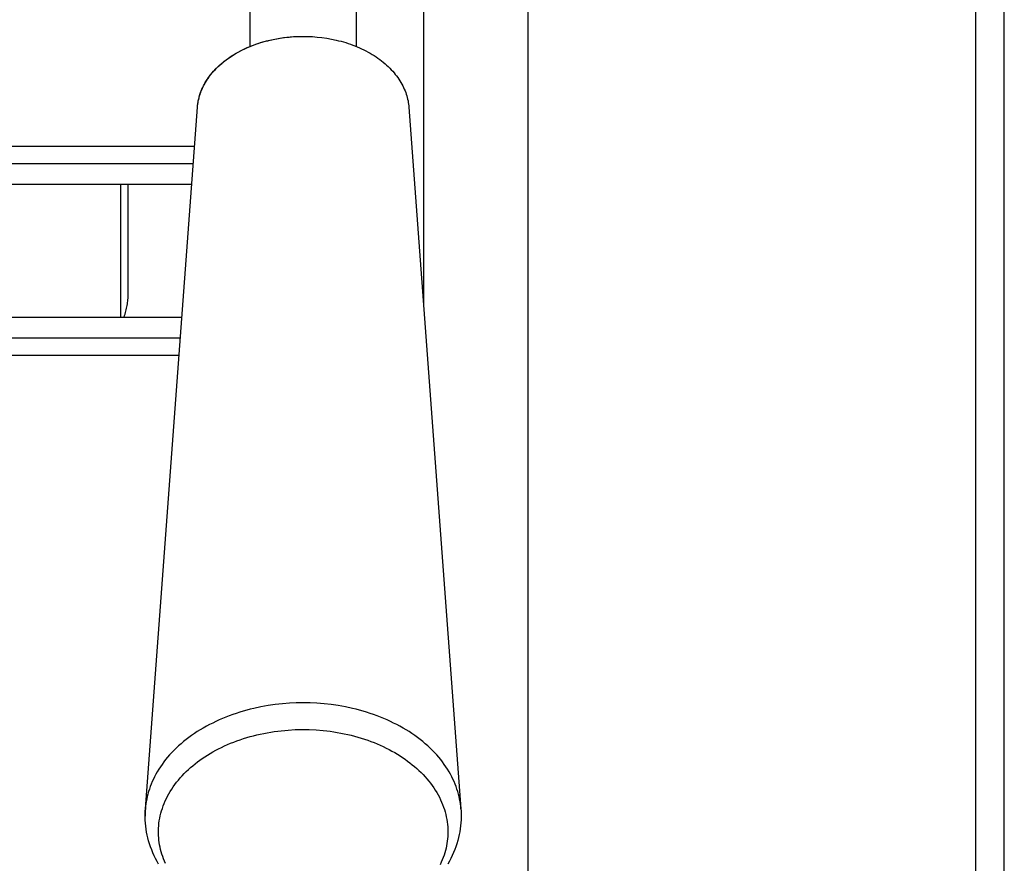
# Model space of a CAD drawing. Units: millimetres. Extents: x 2148 to 2612, y 1454 to 1532.
# Drawn here: x 2485 to 2492, y 1493 to 1500 of the extents above; entities that cross this region are included whole.
import ezdxf
from ezdxf.enums import TextEntityAlignment as Align

# ---------------------------------------------------------------- set-up
doc = ezdxf.new("R2010")
doc.units = ezdxf.units.MM
doc.layers.add('GRC-ELC', color=1, linetype='Continuous')
doc.layers.add('GRC-SILVER SERIES COOKING', color=7, linetype='Continuous', plot=False)
doc.styles.get("Standard").update_dxf_attribs({"font": 'arial.ttf'})

# ---------------------------------------------------------------- blocks, each defined once
blk = doc.blocks.new('S6M100E')
at = {"layer": 'GRC-SILVER SERIES COOKING', "color": 7, "lineweight": -3, "true_color": 0xffffff}
for points in [[(29.9999, 1.7789), (29.9999, 59.8998)], [(29.9999, 1.7789), (29.9999, 59.8998)], [(29.7839, 1.8616), (29.7839, 59.7838)], [(29.7839, 1.8616), (29.7839, 59.7838)], [(26.3999, 34.5038), (26.3999, 21.2998)], [(26.3999, 34.5038), (26.3999, 21.2998)], [(25.6123, 33.4732), (25.6123, 27.9132)], [(25.6123, 33.4732), (25.6123, 27.9132)], [(24.3022, 29.8709), (24.3022, 33.2094)], [(24.3022, 29.8709), (24.3022, 33.2094)], [(25.1022, 33.2094), (25.1022, 29.8709)], [(25.1022, 33.2094), (25.1022, 29.8709)], [(23.9033, 29.4106), (23.9044, 29.4228), (23.9059, 29.4351), (23.9078, 29.4475), (23.9101, 29.4599), (23.9127, 29.4724), (23.9158, 29.4849), (23.9194, 29.4975), (23.9233, 29.51), (23.9277, 29.5227), (23.9326, 29.5353), (23.9378, 29.5479), (23.9436, 29.5605), (23.9498, 29.5731), (23.9564, 29.5856), (23.9635, 29.5981), (23.9711, 29.6105), (23.9791, 29.6229), (23.9875, 29.6352), (23.9965, 29.6474), (24.0058, 29.6594), (24.0157, 29.6714), (24.0259, 29.6832), (24.0367, 29.6948), (24.0478, 29.7064), (24.0594, 29.7177), (24.0714, 29.7288), (24.0838, 29.7398), (24.0966, 29.7506), (24.1098, 29.7611), (24.1233, 29.7714), (24.1373, 29.7815), (24.1516, 29.7913), (24.1662, 29.8009), (24.1812, 29.8102), (24.1965, 29.8193), (24.212, 29.828), (24.2279, 29.8365), (24.244, 29.8447), (24.2604, 29.8526), (24.277, 29.8602), (24.2939, 29.8674), (24.3109, 29.8744), (24.3281, 29.881), (24.3455, 29.8873), (24.363, 29.8933), (24.3807, 29.899), (24.3985, 29.9043), (24.4164, 29.9093), (24.4343, 29.914), (24.4523, 29.9184), (24.4885, 29.9261), (24.5247, 29.9326), (24.5608, 29.9378), (24.5967, 29.9417), (24.6323, 29.9445), (24.6675, 29.9461), (24.7022, 29.9467)], [(24.3022, 29.8709), (24.3264, 29.8804), (24.3509, 29.8892), (24.3756, 29.8974), (24.4006, 29.9049), (24.4258, 29.9118), (24.4511, 29.9181), (24.4765, 29.9237), (24.502, 29.9287), (24.5274, 29.933), (24.5529, 29.9367), (24.5782, 29.9398), (24.6034, 29.9423), (24.6284, 29.9443), (24.6533, 29.9456), (24.6779, 29.9464), (24.7022, 29.9467)], [(24.7022, 29.9467), (24.7369, 29.9461), (24.7721, 29.9445), (24.8077, 29.9417), (24.8437, 29.9378), (24.8798, 29.9326), (24.916, 29.9261), (24.9521, 29.9184), (24.9701, 29.914), (24.9881, 29.9093), (25.006, 29.9043), (25.0238, 29.899), (25.0414, 29.8933), (25.059, 29.8873), (25.0763, 29.881), (25.0936, 29.8744), (25.1106, 29.8674), (25.1274, 29.8602), (25.1441, 29.8526), (25.1604, 29.8447), (25.1766, 29.8365), (25.1924, 29.828), (25.208, 29.8193), (25.2233, 29.8102), (25.2383, 29.8009), (25.2529, 29.7913), (25.2672, 29.7815), (25.2811, 29.7714), (25.2947, 29.7611), (25.3079, 29.7506), (25.3207, 29.7398), (25.3331, 29.7288), (25.3451, 29.7177), (25.3567, 29.7064), (25.3678, 29.6948), (25.3785, 29.6832), (25.3888, 29.6714), (25.3986, 29.6594), (25.408, 29.6474), (25.4169, 29.6352), (25.4254, 29.6229), (25.4334, 29.6105), (25.441, 29.5981), (25.4481, 29.5856), (25.4547, 29.5731), (25.4609, 29.5605), (25.4666, 29.5479), (25.4719, 29.5353), (25.4767, 29.5227), (25.4811, 29.51), (25.4851, 29.4975), (25.4886, 29.4849), (25.4917, 29.4724), (25.4944, 29.4599), (25.4967, 29.4475), (25.4986, 29.4351), (25.5, 29.4228), (25.5011, 29.4106)], [(24.7022, 29.9467), (24.7369, 29.9461), (24.7721, 29.9445), (24.8077, 29.9417), (24.8437, 29.9378), (24.8798, 29.9326), (24.916, 29.9261), (24.9521, 29.9184), (24.9701, 29.914), (24.9881, 29.9093), (25.006, 29.9043), (25.0238, 29.899), (25.0414, 29.8933), (25.059, 29.8873), (25.0763, 29.881), (25.0936, 29.8744), (25.1106, 29.8674), (25.1274, 29.8602), (25.1441, 29.8526), (25.1604, 29.8447), (25.1766, 29.8365), (25.1924, 29.828), (25.208, 29.8193), (25.2233, 29.8102), (25.2383, 29.8009), (25.2529, 29.7913), (25.2672, 29.7815), (25.2811, 29.7714), (25.2947, 29.7611), (25.3079, 29.7506), (25.3207, 29.7398), (25.3331, 29.7288), (25.3451, 29.7177), (25.3567, 29.7064), (25.3678, 29.6948), (25.3785, 29.6832), (25.3888, 29.6714), (25.3986, 29.6594), (25.408, 29.6474), (25.4169, 29.6352), (25.4254, 29.6229), (25.4334, 29.6105), (25.441, 29.5981), (25.4481, 29.5856), (25.4547, 29.5731), (25.4609, 29.5605), (25.4666, 29.5479), (25.4719, 29.5353), (25.4767, 29.5227), (25.4811, 29.51), (25.4851, 29.4975), (25.4886, 29.4849), (25.4917, 29.4724), (25.4944, 29.4599), (25.4967, 29.4475), (25.4986, 29.4351), (25.5, 29.4228), (25.5011, 29.4106)], [(23.9033, 29.4106), (23.904, 29.4185), (23.9048, 29.4265), (23.9058, 29.4344), (23.907, 29.4424), (23.9083, 29.4505), (23.9098, 29.4585), (23.9114, 29.4666), (23.9133, 29.4747), (23.9153, 29.4828), (23.9175, 29.491), (23.9199, 29.4991), (23.9224, 29.5073), (23.9252, 29.5154), (23.9281, 29.5236), (23.9312, 29.5318), (23.9345, 29.54), (23.938, 29.5482), (23.9416, 29.5563), (23.9455, 29.5645), (23.9495, 29.5727), (23.9538, 29.5808), (23.9582, 29.5889), (23.9629, 29.597), (23.9677, 29.6051), (23.9727, 29.6131), (23.9779, 29.6211), (23.9833, 29.6291), (23.9889, 29.637), (23.9947, 29.6449), (24.0006, 29.6528), (24.0068, 29.6606), (24.0131, 29.6683), (24.0197, 29.676), (24.0264, 29.6837), (24.0404, 29.6988), (24.0551, 29.7136), (24.0705, 29.7281), (24.0867, 29.7423), (24.1035, 29.7561), (24.1209, 29.7696), (24.139, 29.7827), (24.1576, 29.7954), (24.1768, 29.8076), (24.1966, 29.8194), (24.2169, 29.8307), (24.2376, 29.8415), (24.2587, 29.8518), (24.2803, 29.8616), (24.3022, 29.8709)], [(24.3022, 29.8709), (24.3022, 29.8709)], [(24.3022, 29.8709), (24.3022, 29.8709)], [(23.5101, 24.1126), (23.9033, 29.4106)], [(23.5101, 24.1126), (23.9033, 29.4106)], [(25.5011, 29.4106), (25.8943, 24.1126)], [(25.5011, 29.4106), (25.8943, 24.1126)], [(5.6675, 29.1178), (23.8816, 29.1178)], [(12.325, 29.1178), (23.75, 29.1178)], [(23.75, 29.1178), (23.8816, 29.1178)], [(5.6773, 28.9868), (23.8719, 28.9868)], [(5.6773, 28.9868), (23.8719, 28.9868)], [(23.86, 28.8268), (5.6891, 28.8268)], [(23.86, 28.8268), (18.825, 28.8268)], [(23.325, 28.8268), (23.325, 28.8268)], [(23.325, 27.8268), (23.325, 28.8268)], [(23.325, 27.8268), (23.325, 28.8268)], [(23.38, 27.9998), (23.38, 28.8268)], [(23.38, 27.9998), (23.38, 28.8268)], [(23.3491, 27.8268), (23.3529, 27.8377), (23.3566, 27.8487), (23.3599, 27.8596), (23.363, 27.8706), (23.3658, 27.8816), (23.3683, 27.8925), (23.3706, 27.9035), (23.3726, 27.9144), (23.3744, 27.9253), (23.3759, 27.9361), (23.3771, 27.9469), (23.3782, 27.9576), (23.379, 27.9683), (23.3795, 27.9789), (23.3798, 27.9894), (23.38, 27.9998)], [(23.3491, 27.8268), (23.3529, 27.8377), (23.3566, 27.8487), (23.3599, 27.8596), (23.363, 27.8706), (23.3658, 27.8816), (23.3683, 27.8925), (23.3706, 27.9035), (23.3726, 27.9144), (23.3744, 27.9253), (23.3759, 27.9361), (23.3771, 27.9469), (23.3782, 27.9576), (23.379, 27.9683), (23.3795, 27.9789), (23.3798, 27.9894), (23.38, 27.9998)], [(14.8923, 27.8268), (23.7858, 27.8268)], [(14.8923, 27.8268), (23.7858, 27.8268)], [(23.7739, 27.6668), (14.8923, 27.6668)], [(23.7739, 27.6668), (14.8923, 27.6668)], [(23.2529, 27.6668), (23.2529, 27.6668)], [(23.7642, 27.5358), (5.785, 27.5358)], [(23.325, 27.5358), (19.675, 27.5358)], [(23.7642, 27.5358), (23.325, 27.5358)], [(24.7022, 24.9124), (24.6505, 24.9116), (24.5979, 24.9092), (24.5448, 24.9051), (24.4912, 24.8991), (24.4373, 24.8914), (24.3833, 24.8817), (24.3293, 24.8702), (24.3025, 24.8637), (24.2757, 24.8567), (24.249, 24.8492), (24.2225, 24.8413), (24.1961, 24.8328), (24.1699, 24.8239), (24.144, 24.8144), (24.1183, 24.8045), (24.0929, 24.7942), (24.0678, 24.7833), (24.043, 24.772), (24.0185, 24.7603), (23.9944, 24.748), (23.9708, 24.7354), (23.9475, 24.7223), (23.9247, 24.7088), (23.9024, 24.6949), (23.8805, 24.6806), (23.8592, 24.666), (23.8384, 24.6509), (23.8182, 24.6355), (23.7985, 24.6198), (23.7794, 24.6037), (23.7609, 24.5874), (23.743, 24.5707), (23.7257, 24.5538), (23.7091, 24.5366), (23.6931, 24.5192), (23.6778, 24.5016), (23.6631, 24.4838), (23.6491, 24.4658), (23.6358, 24.4476), (23.6231, 24.4293), (23.6112, 24.4108), (23.5999, 24.3923), (23.5893, 24.3737), (23.5794, 24.3549), (23.5702, 24.3362), (23.5616, 24.3174), (23.5537, 24.2985), (23.5465, 24.2797), (23.54, 24.2609), (23.5341, 24.2421), (23.5288, 24.2233), (23.5242, 24.2047), (23.5201, 24.186), (23.5168, 24.1675), (23.514, 24.1491), (23.5118, 24.1308), (23.5101, 24.1126)], [(24.7022, 24.9124), (24.6505, 24.9116), (24.5979, 24.9092), (24.5448, 24.9051), (24.4912, 24.8991), (24.4373, 24.8914), (24.3833, 24.8817), (24.3293, 24.8702), (24.3025, 24.8637), (24.2757, 24.8567), (24.249, 24.8492), (24.2225, 24.8413), (24.1961, 24.8328), (24.1699, 24.8239), (24.144, 24.8144), (24.1183, 24.8045), (24.0929, 24.7942), (24.0678, 24.7833), (24.043, 24.772), (24.0185, 24.7603), (23.9944, 24.748), (23.9708, 24.7354), (23.9475, 24.7223), (23.9247, 24.7088), (23.9024, 24.6949), (23.8805, 24.6806), (23.8592, 24.666), (23.8384, 24.6509), (23.8182, 24.6355), (23.7985, 24.6198), (23.7794, 24.6037), (23.7609, 24.5874), (23.743, 24.5707), (23.7257, 24.5538), (23.7091, 24.5366), (23.6931, 24.5192), (23.6778, 24.5016), (23.6631, 24.4838), (23.6491, 24.4658), (23.6358, 24.4476), (23.6231, 24.4293), (23.6112, 24.4108), (23.5999, 24.3923), (23.5893, 24.3737), (23.5794, 24.3549), (23.5702, 24.3362), (23.5616, 24.3174), (23.5537, 24.2985), (23.5465, 24.2797), (23.54, 24.2609), (23.5341, 24.2421), (23.5288, 24.2233), (23.5242, 24.2047), (23.5201, 24.186), (23.5168, 24.1675), (23.514, 24.1491), (23.5118, 24.1308), (23.5101, 24.1126)], [(25.8943, 24.1126), (25.8927, 24.1308), (25.8905, 24.1491), (25.8877, 24.1675), (25.8843, 24.186), (25.8803, 24.2047), (25.8757, 24.2233), (25.8704, 24.2421), (25.8645, 24.2609), (25.8579, 24.2797), (25.8507, 24.2985), (25.8428, 24.3174), (25.8343, 24.3362), (25.8251, 24.3549), (25.8151, 24.3737), (25.8046, 24.3923), (25.7933, 24.4108), (25.7813, 24.4293), (25.7687, 24.4476), (25.7554, 24.4658), (25.7414, 24.4838), (25.7267, 24.5016), (25.7114, 24.5192), (25.6954, 24.5366), (25.6788, 24.5538), (25.6615, 24.5707), (25.6436, 24.5874), (25.6251, 24.6037), (25.606, 24.6198), (25.5863, 24.6355), (25.5661, 24.6509), (25.5453, 24.666), (25.5239, 24.6806), (25.5021, 24.6949), (25.4798, 24.7088), (25.4569, 24.7223), (25.4337, 24.7354), (25.41, 24.748), (25.386, 24.7603), (25.3615, 24.772), (25.3367, 24.7833), (25.3116, 24.7942), (25.2862, 24.8045), (25.2605, 24.8144), (25.2345, 24.8239), (25.2084, 24.8328), (25.182, 24.8413), (25.1555, 24.8492), (25.1288, 24.8567), (25.102, 24.8637), (25.0751, 24.8702), (25.0212, 24.8817), (24.9672, 24.8914), (24.9133, 24.8991), (24.8597, 24.9051), (24.8065, 24.9092), (24.754, 24.9116), (24.7022, 24.9124)], [(25.8943, 24.1126), (25.8927, 24.1308), (25.8905, 24.1491), (25.8877, 24.1675), (25.8843, 24.186), (25.8803, 24.2047), (25.8757, 24.2233), (25.8704, 24.2421), (25.8645, 24.2609), (25.8579, 24.2797), (25.8507, 24.2985), (25.8428, 24.3174), (25.8343, 24.3362), (25.8251, 24.3549), (25.8151, 24.3737), (25.8046, 24.3923), (25.7933, 24.4108), (25.7813, 24.4293), (25.7687, 24.4476), (25.7554, 24.4658), (25.7414, 24.4838), (25.7267, 24.5016), (25.7114, 24.5192), (25.6954, 24.5366), (25.6788, 24.5538), (25.6615, 24.5707), (25.6436, 24.5874), (25.6251, 24.6037), (25.606, 24.6198), (25.5863, 24.6355), (25.5661, 24.6509), (25.5453, 24.666), (25.5239, 24.6806), (25.5021, 24.6949), (25.4798, 24.7088), (25.4569, 24.7223), (25.4337, 24.7354), (25.41, 24.748), (25.386, 24.7603), (25.3615, 24.772), (25.3367, 24.7833), (25.3116, 24.7942), (25.2862, 24.8045), (25.2605, 24.8144), (25.2345, 24.8239), (25.2084, 24.8328), (25.182, 24.8413), (25.1555, 24.8492), (25.1288, 24.8567), (25.102, 24.8637), (25.0751, 24.8702), (25.0212, 24.8817), (24.9672, 24.8914), (24.9133, 24.8991), (24.8597, 24.9051), (24.8065, 24.9092), (24.754, 24.9116), (24.7022, 24.9124)], [(23.6091, 23.928), (23.609, 23.9466), (23.6096, 23.9653), (23.6109, 23.984), (23.6128, 24.0028), (23.6154, 24.0216), (23.6186, 24.0405), (23.6225, 24.0593), (23.627, 24.0781), (23.6323, 24.0969), (23.6382, 24.1156), (23.6447, 24.1343), (23.652, 24.1528), (23.6599, 24.1713), (23.6684, 24.1896), (23.6776, 24.2077), (23.6874, 24.2257), (23.6979, 24.2436), (23.709, 24.2612), (23.7207, 24.2786), (23.733, 24.2958), (23.7459, 24.3128), (23.7594, 24.3294), (23.7734, 24.3459), (23.7879, 24.362), (23.803, 24.3778), (23.8186, 24.3933), (23.8347, 24.4085), (23.8512, 24.4234), (23.8682, 24.4379), (23.8856, 24.4521), (23.9034, 24.4659), (23.9216, 24.4794), (23.9402, 24.4925), (23.9594, 24.5054), (23.9791, 24.5179), (23.9993, 24.5302), (24.02, 24.5422), (24.0412, 24.5539), (24.0628, 24.5652), (24.0849, 24.5762), (24.1074, 24.5868), (24.1304, 24.597), (24.1537, 24.6068), (24.1774, 24.6163), (24.2015, 24.6253), (24.2259, 24.634), (24.2506, 24.6421), (24.2756, 24.6499), (24.3008, 24.6572), (24.3264, 24.6641), (24.3521, 24.6705), (24.378, 24.6764), (24.4041, 24.6819), (24.4303, 24.6869), (24.4567, 24.6914), (24.4831, 24.6955), (24.5096, 24.6991), (24.5362, 24.7022), (24.5627, 24.7049), (24.5893, 24.7071), (24.6423, 24.71), (24.6951, 24.7112), (24.7478, 24.7105), (24.8009, 24.708), (24.8541, 24.7037), (24.8807, 24.7008), (24.9073, 24.6975), (24.9338, 24.6937), (24.9602, 24.6894), (24.9865, 24.6846), (25.0127, 24.6794), (25.0388, 24.6737), (25.0646, 24.6675), (25.0902, 24.6609), (25.1156, 24.6538), (25.1408, 24.6463), (25.1656, 24.6383), (25.1902, 24.6299), (25.2144, 24.6211), (25.2383, 24.6119), (25.2618, 24.6023), (25.2849, 24.5922), (25.3076, 24.5818), (25.3299, 24.5711), (25.3518, 24.56), (25.3732, 24.5485), (25.3941, 24.5367), (25.4145, 24.5246), (25.4344, 24.5122), (25.4539, 24.4995), (25.4727, 24.4866), (25.4912, 24.4733), (25.5093, 24.4596), (25.5269, 24.4456), (25.5442, 24.4313), (25.561, 24.4166), (25.5773, 24.4015), (25.5932, 24.3861), (25.6086, 24.3704), (25.6234, 24.3544), (25.6377, 24.3382), (25.6515, 24.3216), (25.6647, 24.3048), (25.6773, 24.2877), (25.6894, 24.2704), (25.7008, 24.2529), (25.7116, 24.2351), (25.7218, 24.2172), (25.7313, 24.1991), (25.7402, 24.1809), (25.7484, 24.1626), (25.756, 24.1441), (25.7629, 24.1255), (25.7692, 24.1068), (25.7747, 24.0881), (25.7796, 24.0693), (25.7839, 24.0505), (25.7875, 24.0317), (25.7904, 24.0129), (25.7926, 23.9942), (25.7942, 23.9754), (25.7952, 23.9567), (25.7955, 23.9381)], [(23.6091, 23.928), (23.609, 23.9466), (23.6096, 23.9653), (23.6109, 23.984), (23.6128, 24.0028), (23.6154, 24.0216), (23.6186, 24.0405), (23.6225, 24.0593), (23.627, 24.0781), (23.6323, 24.0969), (23.6382, 24.1156), (23.6447, 24.1343), (23.652, 24.1528), (23.6599, 24.1713), (23.6684, 24.1896), (23.6776, 24.2077), (23.6874, 24.2257), (23.6979, 24.2436), (23.709, 24.2612), (23.7207, 24.2786), (23.733, 24.2958), (23.7459, 24.3128), (23.7594, 24.3294), (23.7734, 24.3459), (23.7879, 24.362), (23.803, 24.3778), (23.8186, 24.3933), (23.8347, 24.4085), (23.8512, 24.4234), (23.8682, 24.4379), (23.8856, 24.4521), (23.9034, 24.4659), (23.9216, 24.4794), (23.9402, 24.4925), (23.9594, 24.5054), (23.9791, 24.5179), (23.9993, 24.5302), (24.02, 24.5422), (24.0412, 24.5539), (24.0628, 24.5652), (24.0849, 24.5762), (24.1074, 24.5868), (24.1304, 24.597), (24.1537, 24.6068), (24.1774, 24.6163), (24.2015, 24.6253), (24.2259, 24.634), (24.2506, 24.6421), (24.2756, 24.6499), (24.3008, 24.6572), (24.3264, 24.6641), (24.3521, 24.6705), (24.378, 24.6764), (24.4041, 24.6819), (24.4303, 24.6869), (24.4567, 24.6914), (24.4831, 24.6955), (24.5096, 24.6991), (24.5362, 24.7022), (24.5627, 24.7049), (24.5893, 24.7071), (24.6423, 24.71), (24.6951, 24.7112), (24.7478, 24.7105), (24.8009, 24.708), (24.8541, 24.7037), (24.8807, 24.7008), (24.9073, 24.6975), (24.9338, 24.6937), (24.9602, 24.6894), (24.9865, 24.6846), (25.0127, 24.6794), (25.0388, 24.6737), (25.0646, 24.6675), (25.0902, 24.6609), (25.1156, 24.6538), (25.1408, 24.6463), (25.1656, 24.6383), (25.1902, 24.6299), (25.2144, 24.6211), (25.2383, 24.6119), (25.2618, 24.6023), (25.2849, 24.5922), (25.3076, 24.5818), (25.3299, 24.5711), (25.3518, 24.56), (25.3732, 24.5485), (25.3941, 24.5367), (25.4145, 24.5246), (25.4344, 24.5122), (25.4539, 24.4995), (25.4727, 24.4866), (25.4912, 24.4733), (25.5093, 24.4596), (25.5269, 24.4456), (25.5442, 24.4313), (25.561, 24.4166), (25.5773, 24.4015), (25.5932, 24.3861), (25.6086, 24.3704), (25.6234, 24.3544), (25.6377, 24.3382), (25.6515, 24.3216), (25.6647, 24.3048), (25.6773, 24.2877), (25.6894, 24.2704), (25.7008, 24.2529), (25.7116, 24.2351), (25.7218, 24.2172), (25.7313, 24.1991), (25.7402, 24.1809), (25.7484, 24.1626), (25.756, 24.1441), (25.7629, 24.1255), (25.7692, 24.1068), (25.7747, 24.0881), (25.7796, 24.0693), (25.7839, 24.0505), (25.7875, 24.0317), (25.7904, 24.0129), (25.7926, 23.9942), (25.7942, 23.9754), (25.7952, 23.9567), (25.7955, 23.9381)], [(23.5083, 24.048), (23.5082, 24.0626), (23.5084, 24.0772), (23.509, 24.0949), (23.5101, 24.1125)], [(23.5083, 24.048), (23.5082, 24.0626), (23.5084, 24.0772), (23.509, 24.0949), (23.5101, 24.1125)], [(25.8943, 24.1125), (25.8955, 24.0932), (25.8961, 24.0739), (25.8962, 24.0513), (25.8955, 24.0288), (25.8941, 24.0063), (25.892, 23.9839), (25.8892, 23.9615), (25.8856, 23.9393), (25.8813, 23.9171), (25.8763, 23.895), (25.8703, 23.8719), (25.8635, 23.8489), (25.856, 23.8262), (25.8477, 23.8037), (25.8387, 23.7814), (25.8289, 23.7593), (25.8185, 23.7375), (25.8073, 23.716), (25.7951, 23.6941)], [(23.61, 23.6931), (23.5981, 23.7143), (23.5869, 23.7358), (23.5763, 23.7576), (23.5665, 23.7796), (23.5575, 23.8018), (23.5491, 23.8243), (23.5416, 23.847), (23.5347, 23.8699), (23.5289, 23.8918), (23.5238, 23.9138), (23.5195, 23.936), (23.5158, 23.9582), (23.5128, 23.9806), (23.5106, 24.003), (23.5091, 24.0255), (23.5083, 24.048)], [(25.8943, 24.1125), (25.8955, 24.0932), (25.8961, 24.0739), (25.8962, 24.0513), (25.8955, 24.0288), (25.8941, 24.0063), (25.892, 23.9839), (25.8892, 23.9615), (25.8856, 23.9393), (25.8813, 23.9171), (25.8763, 23.895), (25.8703, 23.8719), (25.8635, 23.8489), (25.856, 23.8262), (25.8477, 23.8037), (25.8387, 23.7814), (25.8289, 23.7593), (25.8185, 23.7375), (25.8073, 23.716), (25.7951, 23.6941)], [(23.61, 23.6931), (23.5981, 23.7143), (23.5869, 23.7358), (23.5763, 23.7576), (23.5665, 23.7796), (23.5575, 23.8018), (23.5491, 23.8243), (23.5416, 23.847), (23.5347, 23.8699), (23.5289, 23.8918), (23.5238, 23.9138), (23.5195, 23.936), (23.5158, 23.9582), (23.5128, 23.9806), (23.5106, 24.003), (23.5091, 24.0255), (23.5083, 24.048)], [(23.5101, 24.1125), (23.5093, 24.0987), (23.5087, 24.0849), (23.5085, 24.0711), (23.5086, 24.0572)], [(23.5101, 24.1125), (23.5093, 24.0987), (23.5087, 24.0849), (23.5085, 24.0711), (23.5086, 24.0572)], [(23.5101, 24.1126), (23.5101, 24.1125)], [(23.5101, 24.1126), (23.5101, 24.1125)], [(25.8943, 24.1125), (25.8943, 24.1126)], [(25.8943, 24.1125), (25.8943, 24.1126)], [(25.7955, 23.9381), (25.7952, 23.921), (25.7944, 23.9038), (25.7931, 23.8864), (25.7911, 23.8689), (25.7886, 23.8513), (25.7855, 23.8336), (25.7817, 23.8158), (25.7774, 23.798), (25.7724, 23.7801), (25.7668, 23.7621), (25.7605, 23.7442), (25.7536, 23.7262), (25.746, 23.7082), (25.7378, 23.6903)], [(23.6628, 23.6986), (23.6549, 23.7164), (23.6476, 23.7343), (23.641, 23.7522), (23.6351, 23.7701), (23.6298, 23.788), (23.6251, 23.8058), (23.621, 23.8235), (23.6176, 23.8412), (23.6147, 23.8588), (23.6125, 23.8763), (23.6108, 23.8936), (23.6096, 23.9109), (23.6091, 23.928)], [(25.7955, 23.9381), (25.7952, 23.921), (25.7944, 23.9038), (25.7931, 23.8864), (25.7911, 23.8689), (25.7886, 23.8513), (25.7855, 23.8336), (25.7817, 23.8158), (25.7774, 23.798), (25.7724, 23.7801), (25.7668, 23.7621), (25.7605, 23.7442), (25.7536, 23.7262), (25.746, 23.7082), (25.7378, 23.6903)], [(23.6628, 23.6986), (23.6549, 23.7164), (23.6476, 23.7343), (23.641, 23.7522), (23.6351, 23.7701), (23.6298, 23.788), (23.6251, 23.8058), (23.621, 23.8235), (23.6176, 23.8412), (23.6147, 23.8588), (23.6125, 23.8763), (23.6108, 23.8936), (23.6096, 23.9109), (23.6091, 23.928)]]:
    blk.add_lwpolyline(points, dxfattribs=at)
at = {"flags": 1}
for tag, p in [('DEVICENAME', (39.2838, -50.2277)), ('MODEL', (39.2838, -66.2918)), ('DIMENSIONS', (39.2838, -82.356))]:
    blk.add_attdef(tag, text='', height=10, dxfattribs=at).set_placement(p, align=Align.BOTTOM_RIGHT)
blk.add_attdef('VOLUME', (-15.7473, -94.4174), '', height=10, dxfattribs=at)
at = {"layer": 'GRC-ELC', "flags": 1}
blk.add_attdef('E', (28.1648, -110.6914), '', height=10, dxfattribs=at)
blk = doc.blocks.new('S6S100E')
at = {"layer": 'GRC-SILVER SERIES COOKING', "color": 7, "lineweight": -3, "true_color": 0xffffff}
blk.add_lwpolyline([(0, 1.7789), (0, 59.8998)], dxfattribs=at)
at = {"flags": 1}
for tag, p in [('DEVICENAME', (33.3713, -48.0645)), ('MODEL', (33.3713, -64.1286)), ('DIMENSIONS', (33.3713, -80.1927))]:
    blk.add_attdef(tag, text='', height=10, dxfattribs=at).set_placement(p, align=Align.BOTTOM_RIGHT)
blk.add_attdef('VOLUME', (-26.5499, -92.2541), '', height=10, dxfattribs=at)
at = {"layer": 'GRC-ELC', "flags": 1}
blk.add_attdef('E', (21.7043, -109.1463), '', height=10, dxfattribs=at)

msp = doc.modelspace()

# ---------------------------------------------------------------- block references
for name, p in [('S6M100E', (2462.4428, 1469.704, 448.5652)), ('S6S100E', (2492.4427, 1469.704, 448.5652))]:
    msp.add_blockref(name, p)

doc.saveas('drawing.dxf')
